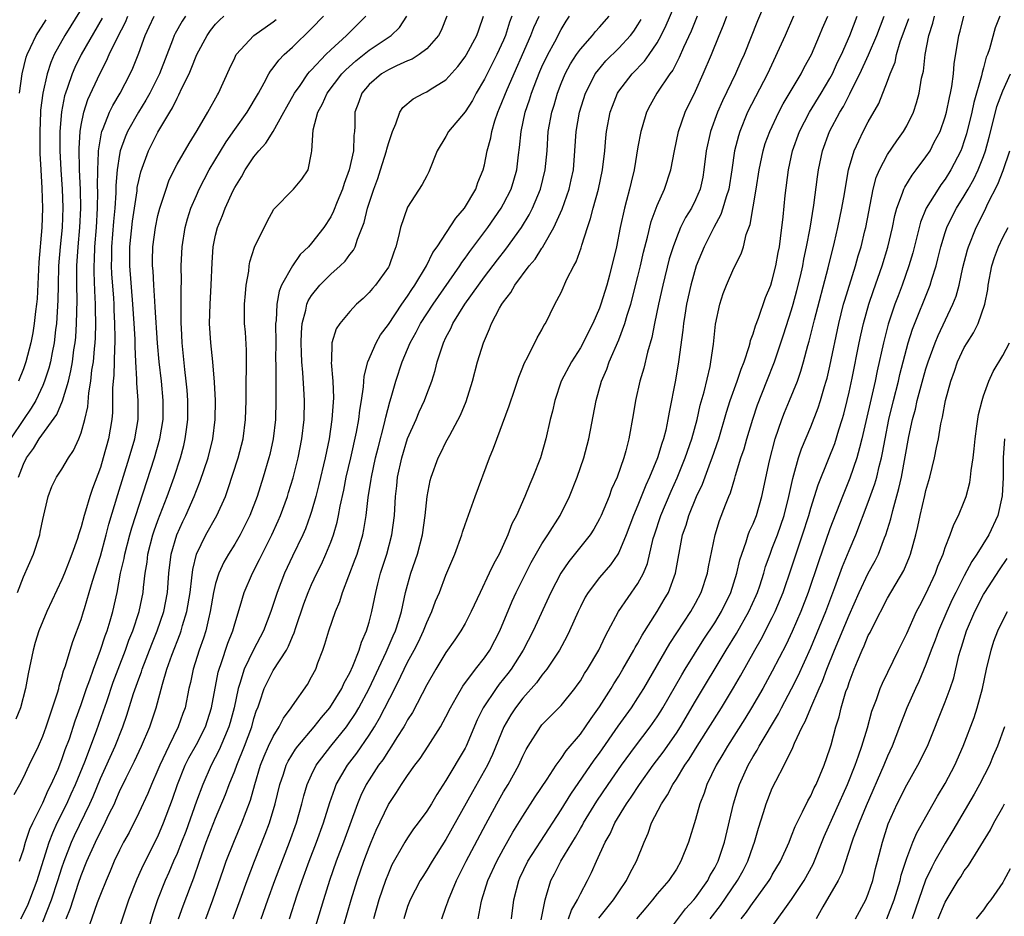
# Model space of a CAD drawing. Units: inches. Extents: x 2499000 to 2502000, y 1479000 to 1482000.
# Drawn here: x 2499327 to 2499429, y 1479149 to 1479243 of the extents above; entities that cross this region are included whole.
import ezdxf

# ---------------------------------------------------------------- set-up
doc = ezdxf.new("R2010")
doc.units = ezdxf.units.IN
doc.header["$MEASUREMENT"] = 0
doc.layers.add('LD24991479_2ft', color=232, linetype='Continuous')

msp = doc.modelspace()

# ---------------------------------------------------------------- linework, layer by layer
at = {"layer": 'LD24991479_2ft'}
for points, elevation in [([(2499354.7, 1479149), (2499355.51, 1479151.51), (2499356.02, 1479153), (2499356.75, 1479155), (2499357.52, 1479157), (2499358.24, 1479159), (2499358.89, 1479161.11), (2499359.41, 1479162.59), (2499359.58, 1479163), (2499360.75, 1479165), (2499361.72, 1479166.28), (2499363, 1479168.14), (2499363.55, 1479169), (2499364.09, 1479169.91), (2499365.68, 1479173), (2499366.29, 1479174.29), (2499367, 1479175.73), (2499367.69, 1479177), (2499368.13, 1479177.87), (2499368.67, 1479179), (2499369, 1479179.86), (2499369.54, 1479181), (2499369.92, 1479182.08), (2499370.32, 1479183), (2499371, 1479184.8), (2499371.93, 1479187), (2499372.66, 1479189), (2499372.73, 1479189.27), (2499373, 1479190.08), (2499374.03, 1479193), (2499375.55, 1479197), (2499375.97, 1479198.03), (2499377.57, 1479202.43), (2499378.18, 1479204.18), (2499378.59, 1479205.41), (2499379, 1479206.44), (2499379.15, 1479206.85), (2499379.52, 1479207.52), (2499380.5, 1479209.5), (2499381, 1479210.36), (2499381.21, 1479210.79), (2499381.36, 1479211), (2499382.36, 1479213), (2499383, 1479214.23), (2499383.61, 1479215.61), (2499384.32, 1479217), (2499384.58, 1479217.42), (2499385.1, 1479218.9), (2499385.16, 1479219.16), (2499385.74, 1479221), (2499386.07, 1479221.93), (2499386.32, 1479223), (2499386.89, 1479225), (2499387.31, 1479227), (2499387.54, 1479229), (2499387.66, 1479230.34), (2499387.74, 1479231), (2499388.12, 1479233), (2499388.35, 1479233.65), (2499388.87, 1479235), (2499389, 1479235.2), (2499390.41, 1479237), (2499391.69, 1479238.31), (2499392.18, 1479239), (2499393, 1479240.23), (2499393.42, 1479241), (2499393.93, 1479242.07), (2499395.18, 1479245)], 7672), ([(2499404.16, 1479244.16), (2499403.47, 1479242.53), (2499402.06, 1479239), (2499401.73, 1479238.27), (2499401.18, 1479237), (2499399.81, 1479234.19), (2499399.29, 1479233), (2499398.56, 1479231), (2499398.12, 1479229), (2499397.88, 1479227), (2499397.75, 1479226.25), (2499397.48, 1479225), (2499397, 1479223.88), (2499396.57, 1479223), (2499395.97, 1479222.03), (2499395.45, 1479221), (2499395, 1479219.92), (2499394.66, 1479219), (2499394.27, 1479217.73), (2499393.59, 1479215), (2499393.14, 1479213), (2499392.73, 1479211), (2499392.46, 1479209.54), (2499392.01, 1479208.01), (2499391.63, 1479206.37), (2499391.21, 1479205), (2499390.74, 1479203), (2499390.5, 1479201.5), (2499390.06, 1479199), (2499389.74, 1479197.74), (2499389.52, 1479197), (2499388.82, 1479195), (2499388.26, 1479193.74), (2499387.99, 1479193), (2499387.16, 1479191), (2499387, 1479190.67), (2499386.4, 1479189.6), (2499386.02, 1479189), (2499383.79, 1479186.21), (2499382.98, 1479185.02), (2499381.93, 1479183), (2499380.09, 1479179), (2499379.06, 1479177), (2499377.79, 1479175), (2499377.45, 1479174.55), (2499376.56, 1479173.44), (2499376.23, 1479173), (2499374.89, 1479171), (2499374.27, 1479169.73), (2499373.11, 1479167), (2499373, 1479166.77), (2499371, 1479163.41), (2499370.04, 1479161.96), (2499369.48, 1479161), (2499369, 1479160.24), (2499368.11, 1479159), (2499367.63, 1479158.37), (2499367, 1479157.46), (2499366.71, 1479157), (2499365.38, 1479154.62), (2499365, 1479153.77), (2499364.7, 1479153), (2499364.02, 1479151), (2499363.45, 1479149)], 7666), ([(2499326.03, 1479161.97), (2499326.61, 1479163), (2499327, 1479163.74), (2499327.57, 1479165), (2499328.54, 1479167), (2499329, 1479168.04), (2499329.35, 1479169), (2499329.54, 1479169.54), (2499330.53, 1479172.53), (2499330.66, 1479173), (2499330.71, 1479173.29), (2499331, 1479174.17), (2499331.17, 1479174.83), (2499331.37, 1479175.37), (2499331.84, 1479177), (2499332.12, 1479177.88), (2499333, 1479180.19), (2499333.25, 1479181), (2499333.34, 1479181.34), (2499333.85, 1479183), (2499334.17, 1479184.17), (2499335, 1479186.79), (2499335.61, 1479189), (2499335.9, 1479190.1), (2499336.81, 1479193.19), (2499338, 1479197), (2499338.58, 1479199), (2499338.93, 1479201), (2499338.94, 1479203), (2499338.79, 1479204.79), (2499338.79, 1479205.21), (2499338.68, 1479207), (2499338.62, 1479208.62), (2499338.62, 1479209.38), (2499338.53, 1479211), (2499338.4, 1479213), (2499338.07, 1479217), (2499338.06, 1479219), (2499338.34, 1479221.67), (2499338.82, 1479224.82), (2499338.85, 1479225.15), (2499339, 1479225.89), (2499339.21, 1479226.79), (2499340.02, 1479229), (2499341, 1479230.94), (2499342.23, 1479233), (2499342.53, 1479233.47), (2499343, 1479234.48), (2499343.19, 1479234.81), (2499343.5, 1479235.5), (2499344.24, 1479237), (2499344.47, 1479237.53), (2499345.06, 1479239), (2499346.11, 1479241), (2499346.48, 1479241.52), (2499347, 1479242.18), (2499347.4, 1479242.6), (2499347.85, 1479243)], 7696), ([(2499343.88, 1479243), (2499343.52, 1479242.48), (2499342.79, 1479241.21), (2499342.69, 1479241), (2499342.51, 1479240.51), (2499341.17, 1479237), (2499340.16, 1479235), (2499339.75, 1479234.25), (2499338.96, 1479233), (2499337.84, 1479231), (2499337.58, 1479230.42), (2499337.08, 1479229), (2499337, 1479228.59), (2499336.76, 1479227), (2499336.62, 1479225.38), (2499336.61, 1479224.61), (2499336.5, 1479223), (2499336.36, 1479221.64), (2499336.16, 1479219), (2499336.16, 1479217.84), (2499336.14, 1479217), (2499336.17, 1479216.17), (2499336.36, 1479213.64), (2499336.39, 1479213), (2499336.41, 1479212.41), (2499336.49, 1479211), (2499336.51, 1479209.49), (2499336.5, 1479209), (2499336.46, 1479208.46), (2499336.39, 1479205.61), (2499336.32, 1479205), (2499336.27, 1479204.27), (2499336.28, 1479203), (2499336.26, 1479201.74), (2499336.2, 1479201), (2499335.86, 1479199), (2499335.31, 1479197), (2499335, 1479196), (2499334.19, 1479193.81), (2499333.9, 1479193), (2499333.45, 1479191.45), (2499333.3, 1479191), (2499333, 1479189.84), (2499332.78, 1479189.22), (2499332.73, 1479189), (2499332.61, 1479188.61), (2499332.04, 1479187), (2499331.74, 1479186.26), (2499331.27, 1479185), (2499331, 1479184.34), (2499329.43, 1479181), (2499329, 1479180.01), (2499328.59, 1479179), (2499328.22, 1479177.78), (2499327.99, 1479177), (2499327.48, 1479174.52), (2499327.21, 1479173), (2499326.67, 1479171), (2499326.2, 1479169.8)], 7698), ([(2499326.38, 1479183), (2499327, 1479184.61), (2499328.02, 1479187), (2499328.68, 1479189), (2499328.74, 1479189.26), (2499329, 1479190.61), (2499329.56, 1479193), (2499329.96, 1479194.04), (2499330.44, 1479195), (2499331, 1479195.85), (2499331.67, 1479197), (2499332.21, 1479197.79), (2499332.76, 1479199), (2499333, 1479199.63), (2499333.37, 1479201), (2499333.68, 1479202.32), (2499333.79, 1479203.79), (2499334.01, 1479205), (2499334.13, 1479206.13), (2499334.27, 1479207), (2499334.38, 1479208.38), (2499334.45, 1479209), (2499334.48, 1479209.52), (2499334.52, 1479211), (2499334.49, 1479212.49), (2499334.5, 1479213), (2499334.42, 1479214.42), (2499334.35, 1479216.35), (2499334.35, 1479217), (2499334.38, 1479217.62), (2499334.42, 1479219), (2499334.59, 1479221), (2499334.71, 1479223), (2499334.74, 1479224.74), (2499334.72, 1479225.28), (2499334.73, 1479227), (2499334.82, 1479228.82), (2499334.82, 1479229), (2499335.13, 1479230.87), (2499335.17, 1479231), (2499335.31, 1479231.31), (2499335.96, 1479233), (2499336.29, 1479233.71), (2499337.07, 1479235), (2499338.12, 1479237), (2499338.4, 1479237.6), (2499339, 1479239.15), (2499339.67, 1479241), (2499340.1, 1479241.9), (2499340.59, 1479243)], 7700), ([(2499333, 1479243.72), (2499331.31, 1479241), (2499330.2, 1479239), (2499329.83, 1479238.17), (2499329.46, 1479237), (2499329.01, 1479234.99), (2499328.77, 1479233.23), (2499328.76, 1479233), (2499328.68, 1479231), (2499328.71, 1479228.71), (2499328.79, 1479227), (2499328.9, 1479225.1), (2499328.96, 1479223), (2499328.9, 1479221), (2499328.6, 1479217.4), (2499328.43, 1479213.57), (2499328.36, 1479213), (2499328.25, 1479212.25), (2499328.12, 1479211), (2499327.97, 1479210.03), (2499327.76, 1479209), (2499327.25, 1479207), (2499327.18, 1479206.82), (2499327, 1479206.3), (2499326.47, 1479205)], 7706), ([(2499326.48, 1479195), (2499327, 1479196.35), (2499327.31, 1479197), (2499328.02, 1479197.98), (2499328.63, 1479199), (2499330.46, 1479201.54), (2499331.04, 1479202.96), (2499331.67, 1479205), (2499331.94, 1479206.06), (2499332.09, 1479207), (2499332.25, 1479208.25), (2499332.37, 1479209), (2499332.43, 1479209.57), (2499332.52, 1479211), (2499332.57, 1479213.43), (2499332.54, 1479215), (2499332.55, 1479217), (2499332.68, 1479219), (2499332.87, 1479221), (2499332.97, 1479223), (2499332.94, 1479224.94), (2499332.83, 1479227), (2499332.79, 1479229.21), (2499332.89, 1479231), (2499333, 1479231.67), (2499333.27, 1479233), (2499333.68, 1479234.32), (2499334.93, 1479237), (2499335.65, 1479238.35), (2499335.93, 1479239), (2499336.78, 1479240.78), (2499337.61, 1479242.39), (2499337.87, 1479243)], 7702), ([(2499326.73, 1479149), (2499327, 1479149.52), (2499327.47, 1479150.53), (2499327.67, 1479151), (2499328.42, 1479153), (2499328.55, 1479153.45), (2499329.68, 1479157), (2499330.04, 1479157.96), (2499330.51, 1479159), (2499331.5, 1479161), (2499331.97, 1479162.03), (2499332.41, 1479163), (2499333.37, 1479165.37), (2499334.6, 1479168.6), (2499335.33, 1479170.67), (2499335.66, 1479171.66), (2499336.35, 1479173.65), (2499336.85, 1479175), (2499337.62, 1479177), (2499337.98, 1479178.02), (2499338.38, 1479179), (2499339.05, 1479181), (2499339.46, 1479183), (2499339.5, 1479183.5), (2499339.68, 1479185), (2499339.86, 1479186.14), (2499339.96, 1479187), (2499340.47, 1479189), (2499340.6, 1479189.4), (2499341, 1479190.5), (2499341.96, 1479193), (2499342.68, 1479195), (2499343.34, 1479197), (2499343.69, 1479198.31), (2499343.85, 1479199), (2499343.97, 1479199.97), (2499344.12, 1479201), (2499344.12, 1479203), (2499344.05, 1479204.05), (2499343.95, 1479205), (2499343.8, 1479206.2), (2499343.52, 1479209), (2499343.44, 1479210.56), (2499343.42, 1479211), (2499343.43, 1479211.43), (2499343.41, 1479213), (2499343.41, 1479214.59), (2499343.44, 1479215.44), (2499343.43, 1479217), (2499343.52, 1479219), (2499343.84, 1479221), (2499344.09, 1479221.91), (2499344.43, 1479223), (2499345, 1479224.34), (2499345.3, 1479225), (2499346.35, 1479227), (2499348.09, 1479229.91), (2499349, 1479231.22), (2499350.3, 1479233), (2499351.47, 1479235), (2499352.06, 1479236.06), (2499352.54, 1479237), (2499352.71, 1479237.29), (2499353, 1479237.62), (2499353.58, 1479238.42), (2499354.16, 1479239), (2499355, 1479239.77), (2499357, 1479241.73), (2499358.26, 1479243)], 7692), ([(2499329, 1479148.71), (2499329.92, 1479151), (2499330.58, 1479153), (2499331, 1479154.33), (2499331.23, 1479155), (2499332, 1479157), (2499332.3, 1479157.7), (2499333.9, 1479161), (2499334.25, 1479161.75), (2499335, 1479163.61), (2499336.55, 1479167), (2499337.35, 1479169), (2499337.77, 1479170.23), (2499338.46, 1479172.46), (2499339, 1479174.01), (2499339.27, 1479174.73), (2499339.35, 1479175), (2499340.37, 1479177.63), (2499340.92, 1479179), (2499341.6, 1479181), (2499341.98, 1479183), (2499342.14, 1479185), (2499342.39, 1479187), (2499342.96, 1479189), (2499343.6, 1479190.4), (2499343.89, 1479191), (2499344.78, 1479193), (2499345, 1479193.6), (2499345.41, 1479194.59), (2499346.22, 1479197), (2499346.71, 1479199), (2499346.96, 1479201), (2499346.99, 1479203), (2499346.89, 1479204.89), (2499346.73, 1479207), (2499346.52, 1479209), (2499346.38, 1479211), (2499346.43, 1479213), (2499346.55, 1479215), (2499346.65, 1479217.35), (2499346.76, 1479219), (2499347, 1479220.2), (2499347.2, 1479221), (2499347.74, 1479222.26), (2499348.01, 1479223), (2499348.84, 1479224.84), (2499349, 1479225.16), (2499349.71, 1479226.29), (2499350.09, 1479227), (2499351, 1479228.35), (2499351.52, 1479229), (2499352.23, 1479229.77), (2499353, 1479231), (2499354.13, 1479233), (2499354.43, 1479233.57), (2499355.22, 1479235), (2499355.8, 1479235.8), (2499356.62, 1479237), (2499356.79, 1479237.21), (2499357, 1479237.42), (2499358.49, 1479239), (2499359, 1479239.5), (2499360.64, 1479241), (2499362.64, 1479243)], 7690), ([(2499331.44, 1479149), (2499331.88, 1479150.11), (2499332.73, 1479152.73), (2499333, 1479153.53), (2499333.59, 1479155), (2499334.48, 1479157), (2499335, 1479158.06), (2499335.34, 1479158.66), (2499335.93, 1479159.93), (2499336.46, 1479161), (2499336.63, 1479161.37), (2499337, 1479162.26), (2499337.69, 1479163.69), (2499338.57, 1479165.43), (2499339.3, 1479167), (2499340.15, 1479169), (2499340.8, 1479171), (2499341.46, 1479173.46), (2499341.94, 1479175), (2499342.46, 1479176.46), (2499343.32, 1479178.68), (2499343.42, 1479179), (2499343.57, 1479179.57), (2499344, 1479181), (2499344.34, 1479183), (2499344.53, 1479184.53), (2499344.62, 1479185.38), (2499345.01, 1479186.99), (2499346, 1479189), (2499347.13, 1479191), (2499348.02, 1479193), (2499348.29, 1479193.71), (2499349.35, 1479197), (2499349.86, 1479199), (2499350.13, 1479201), (2499350.19, 1479203), (2499350.2, 1479204.2), (2499350.19, 1479205), (2499350.22, 1479206.22), (2499350.21, 1479208.21), (2499350.11, 1479210.11), (2499350.03, 1479211), (2499350.01, 1479213), (2499350.12, 1479214.12), (2499350.18, 1479215), (2499350.45, 1479216.45), (2499350.5, 1479217), (2499350.57, 1479217.43), (2499351.05, 1479218.95), (2499352.36, 1479221.64), (2499353.08, 1479222.92), (2499355.12, 1479225), (2499355.98, 1479226.02), (2499356.64, 1479227), (2499357, 1479228.78), (2499357.03, 1479229), (2499357.17, 1479231.17), (2499357.66, 1479233), (2499358.14, 1479233.86), (2499358.63, 1479235), (2499360.17, 1479237), (2499360.57, 1479237.43), (2499361.63, 1479238.37), (2499363, 1479239.46), (2499365.3, 1479241), (2499366.16, 1479241.84), (2499366.91, 1479243)], 7688), ([(2499371.09, 1479243), (2499370.49, 1479241.51), (2499370.21, 1479241), (2499369, 1479239.61), (2499368.21, 1479239), (2499367.47, 1479238.53), (2499367, 1479238.35), (2499365.85, 1479237.85), (2499365, 1479237.43), (2499364.3, 1479237), (2499363, 1479235.89), (2499362.23, 1479235), (2499361.92, 1479234.08), (2499361.52, 1479233), (2499361.51, 1479231.51), (2499361.48, 1479231), (2499361.41, 1479230.59), (2499361.37, 1479229), (2499360.93, 1479227), (2499360.41, 1479225.59), (2499360.22, 1479225), (2499359.66, 1479223.66), (2499359.3, 1479222.7), (2499359, 1479222.12), (2499358.27, 1479221), (2499357, 1479219.36), (2499356.69, 1479219), (2499355.82, 1479218.18), (2499355, 1479217), (2499353.88, 1479215), (2499353.62, 1479214.38), (2499353.37, 1479213), (2499353.3, 1479211.3), (2499353.26, 1479211), (2499353.27, 1479209), (2499353.26, 1479207.26), (2499353.28, 1479206.72), (2499353.27, 1479205), (2499353.29, 1479203), (2499353.24, 1479201), (2499353.01, 1479199), (2499352.64, 1479197.36), (2499352.55, 1479197), (2499351.97, 1479195), (2499351.33, 1479193), (2499350.57, 1479191), (2499349.58, 1479189), (2499349, 1479188.03), (2499348.35, 1479187), (2499347.86, 1479186.14), (2499347.33, 1479185), (2499347, 1479183.92), (2499346.79, 1479183), (2499346.45, 1479181), (2499346.25, 1479180.25), (2499345.98, 1479179), (2499345.75, 1479178.25), (2499345.3, 1479177), (2499344.66, 1479175), (2499344.39, 1479173.61), (2499344.23, 1479173), (2499343.82, 1479171), (2499343.6, 1479170.4), (2499343.12, 1479169), (2499342.12, 1479167), (2499341.19, 1479165), (2499341, 1479164.53), (2499340.33, 1479163), (2499339.94, 1479162.06), (2499339, 1479160.06), (2499337.99, 1479158.01), (2499337.42, 1479157), (2499337, 1479156.17), (2499336.45, 1479155), (2499336.02, 1479153.98), (2499335.59, 1479153), (2499335, 1479151.56), (2499334.68, 1479150.68), (2499333.6, 1479147.6)], 7686), ([(2499336.23, 1479145.77), (2499337.96, 1479151), (2499338.82, 1479153.18), (2499339, 1479153.55), (2499339.45, 1479154.55), (2499341, 1479157.59), (2499341.59, 1479159), (2499342.52, 1479161.48), (2499343.05, 1479163), (2499343.85, 1479165), (2499344.23, 1479165.77), (2499345, 1479167.17), (2499345.94, 1479169), (2499346.58, 1479171), (2499347.29, 1479174.71), (2499347.37, 1479175), (2499347.6, 1479175.6), (2499348.29, 1479177.71), (2499348.81, 1479179), (2499349, 1479179.73), (2499349.57, 1479181.57), (2499349.99, 1479183), (2499350.84, 1479185), (2499351.58, 1479186.42), (2499351.86, 1479187), (2499352.88, 1479189), (2499353.54, 1479190.46), (2499353.76, 1479191), (2499354.49, 1479193), (2499354.61, 1479193.39), (2499355.08, 1479194.92), (2499355.59, 1479197), (2499355.98, 1479199), (2499356.22, 1479201), (2499356.27, 1479203), (2499356.19, 1479204.19), (2499356.1, 1479205.9), (2499356, 1479207), (2499355.95, 1479207.95), (2499355.92, 1479209), (2499355.94, 1479210.06), (2499356.01, 1479211), (2499356.4, 1479212.4), (2499356.5, 1479213), (2499356.64, 1479213.36), (2499357, 1479213.92), (2499357.87, 1479215), (2499359, 1479216.13), (2499359.97, 1479217), (2499360.49, 1479217.51), (2499361, 1479218.19), (2499361.37, 1479218.63), (2499361.56, 1479219), (2499361.8, 1479219.8), (2499362.29, 1479221), (2499362.48, 1479221.52), (2499362.82, 1479223), (2499363.49, 1479225), (2499363.9, 1479226.1), (2499364.2, 1479227), (2499364.82, 1479229), (2499364.84, 1479229.16), (2499365, 1479229.74), (2499365.42, 1479231), (2499365.79, 1479231.79), (2499366.2, 1479233), (2499366.51, 1479233.48), (2499367.59, 1479234.41), (2499368.7, 1479235), (2499369, 1479235.13), (2499369.37, 1479235.37), (2499371, 1479236.36), (2499372.24, 1479237.76), (2499373, 1479238.76), (2499373.15, 1479239), (2499374.22, 1479241), (2499374.41, 1479241.59), (2499374.92, 1479243)], 7684), ([(2499377.88, 1479243), (2499377.63, 1479242.37), (2499377.2, 1479241), (2499377, 1479240.52), (2499376.31, 1479239), (2499375, 1479236.45), (2499374.14, 1479235), (2499373.76, 1479234.24), (2499373, 1479233.03), (2499371.28, 1479231), (2499371, 1479230.49), (2499370.1, 1479229), (2499369.22, 1479226.78), (2499369, 1479226.39), (2499368.53, 1479225.47), (2499367, 1479223.11), (2499366.27, 1479221), (2499366.07, 1479220.07), (2499365.79, 1479219), (2499365.57, 1479218.43), (2499365.08, 1479217), (2499365, 1479216.87), (2499363.65, 1479215), (2499363.34, 1479214.66), (2499363, 1479214.22), (2499362.38, 1479213.62), (2499361.69, 1479213), (2499361, 1479212.27), (2499359.93, 1479211), (2499359.56, 1479210.44), (2499359.12, 1479209), (2499359.07, 1479207.07), (2499359.05, 1479206.95), (2499359.21, 1479205), (2499359.27, 1479203.27), (2499359.12, 1479201), (2499358.82, 1479199), (2499358.41, 1479197), (2499357.77, 1479194.23), (2499357.46, 1479193), (2499357, 1479191.42), (2499356.87, 1479191), (2499356.36, 1479189.64), (2499356.08, 1479189), (2499355, 1479186.77), (2499354.17, 1479185), (2499353.41, 1479183), (2499352.75, 1479181), (2499351.98, 1479179), (2499351.65, 1479178.35), (2499350.96, 1479177.04), (2499349.98, 1479175), (2499349.53, 1479173.53), (2499349.34, 1479173), (2499348.93, 1479171), (2499348.54, 1479169.46), (2499348.4, 1479169), (2499347.94, 1479167.94), (2499347.39, 1479166.61), (2499346.56, 1479165), (2499345.66, 1479163), (2499345, 1479161.28), (2499343.89, 1479158.11), (2499343.47, 1479157), (2499343, 1479155.81), (2499342.63, 1479155), (2499342.15, 1479153.85), (2499341.75, 1479153), (2499340.95, 1479151), (2499340.47, 1479149.53), (2499339.57, 1479146.43)], 7682), ([(2499343.14, 1479149), (2499343.63, 1479150.37), (2499344.39, 1479152.39), (2499344.73, 1479153.27), (2499345.32, 1479155), (2499346.04, 1479157), (2499347, 1479159.51), (2499348.04, 1479161.96), (2499348.42, 1479163), (2499349, 1479164.44), (2499349.2, 1479165), (2499350.01, 1479167), (2499350.77, 1479169), (2499351, 1479169.87), (2499351.27, 1479170.73), (2499351.39, 1479171), (2499351.62, 1479171.62), (2499352.07, 1479173), (2499352.37, 1479173.63), (2499353, 1479174.86), (2499354.39, 1479177), (2499354.61, 1479177.39), (2499355, 1479178.4), (2499355.19, 1479178.81), (2499355.35, 1479179.35), (2499356.19, 1479181.81), (2499356.64, 1479183), (2499357, 1479183.82), (2499357.55, 1479185), (2499358.04, 1479185.96), (2499358.5, 1479187), (2499359, 1479188.25), (2499359.28, 1479189), (2499359.67, 1479190.33), (2499359.8, 1479191), (2499359.97, 1479191.97), (2499360.35, 1479193.65), (2499360.62, 1479195), (2499361.09, 1479197), (2499361.68, 1479199.68), (2499361.92, 1479201), (2499362.03, 1479201.97), (2499362.21, 1479203), (2499362.41, 1479204.41), (2499362.47, 1479205.53), (2499362.85, 1479207), (2499363.72, 1479209), (2499364.19, 1479209.81), (2499365, 1479210.9), (2499366.4, 1479213), (2499367, 1479213.84), (2499367.45, 1479214.55), (2499367.77, 1479215), (2499368.99, 1479217), (2499369.62, 1479218.38), (2499370.07, 1479219), (2499372.02, 1479221.98), (2499372.93, 1479223), (2499374.1, 1479225), (2499374.31, 1479225.69), (2499374.87, 1479227), (2499375, 1479227.52), (2499375.3, 1479229), (2499375.67, 1479230.33), (2499375.77, 1479231), (2499376.09, 1479232.09), (2499376.41, 1479233), (2499376.59, 1479233.41), (2499377.37, 1479235.37), (2499379.86, 1479241), (2499380.17, 1479241.83), (2499380.7, 1479243)], 7680), ([(2499345.99, 1479149), (2499346.72, 1479151), (2499347.82, 1479154.19), (2499348.12, 1479155), (2499348.9, 1479157), (2499349.74, 1479159), (2499350.18, 1479160.18), (2499350.64, 1479161.36), (2499351.09, 1479163), (2499351.69, 1479165), (2499352.06, 1479165.94), (2499352.53, 1479167), (2499353, 1479168), (2499353.63, 1479169), (2499354.08, 1479169.92), (2499354.89, 1479171), (2499355, 1479171.19), (2499356.57, 1479173.43), (2499357, 1479174.2), (2499357.43, 1479175), (2499357.67, 1479175.67), (2499358.19, 1479177), (2499358.4, 1479177.6), (2499358.79, 1479179), (2499359.49, 1479181), (2499359.95, 1479182.05), (2499360.23, 1479183), (2499361.55, 1479186.45), (2499361.74, 1479187), (2499362.05, 1479188.05), (2499362.34, 1479189), (2499362.46, 1479189.54), (2499362.68, 1479191), (2499362.89, 1479192.89), (2499363.2, 1479194.8), (2499363.23, 1479195), (2499363.67, 1479197), (2499363.93, 1479198.07), (2499364.61, 1479200.61), (2499364.74, 1479201.26), (2499365.15, 1479202.85), (2499365.3, 1479203.3), (2499365.77, 1479205), (2499366.43, 1479207), (2499367.28, 1479209), (2499367.91, 1479210.09), (2499368.35, 1479211), (2499369.66, 1479213), (2499372.45, 1479217), (2499372.65, 1479217.35), (2499373, 1479217.8), (2499373.49, 1479218.51), (2499375.36, 1479221), (2499376.74, 1479223), (2499377, 1479223.46), (2499377.78, 1479225), (2499378.07, 1479225.93), (2499378.38, 1479227), (2499378.57, 1479228.56), (2499378.67, 1479229.33), (2499378.83, 1479231), (2499379.26, 1479233), (2499379.7, 1479234.3), (2499379.91, 1479235), (2499380.46, 1479236.46), (2499380.77, 1479237.23), (2499381, 1479237.74), (2499381.6, 1479239), (2499382.34, 1479240.34), (2499383, 1479241.62), (2499383.51, 1479242.49), (2499383.86, 1479243)], 7678), ([(2499348.84, 1479149), (2499349.55, 1479151), (2499350.28, 1479153), (2499351.06, 1479155), (2499352.18, 1479157.82), (2499352.63, 1479159), (2499353.22, 1479161), (2499353.7, 1479163), (2499354.07, 1479164.07), (2499354.37, 1479165), (2499354.57, 1479165.43), (2499355.32, 1479166.68), (2499355.56, 1479167), (2499357.26, 1479169), (2499358.02, 1479169.98), (2499358.92, 1479171), (2499360.16, 1479173), (2499360.41, 1479173.59), (2499361, 1479174.63), (2499361.31, 1479175.31), (2499361.95, 1479177), (2499362.19, 1479177.81), (2499362.73, 1479179), (2499363, 1479179.91), (2499363.28, 1479181), (2499363.68, 1479183), (2499363.9, 1479183.9), (2499364.19, 1479185), (2499364.85, 1479187), (2499365.38, 1479189), (2499365.63, 1479191), (2499365.75, 1479193), (2499365.89, 1479194.11), (2499365.97, 1479195), (2499366.39, 1479197), (2499367, 1479199.02), (2499367.89, 1479201), (2499368.21, 1479201.79), (2499368.77, 1479203), (2499369, 1479203.64), (2499369.53, 1479205), (2499369.88, 1479206.12), (2499370.1, 1479207), (2499370.59, 1479208.59), (2499370.73, 1479209), (2499371, 1479209.54), (2499371.52, 1479210.48), (2499371.73, 1479211), (2499372.98, 1479213), (2499374.38, 1479215), (2499375, 1479215.85), (2499376.37, 1479217.63), (2499377.25, 1479218.75), (2499378.88, 1479221), (2499379.68, 1479222.32), (2499380.02, 1479223), (2499380.85, 1479225), (2499381.35, 1479227), (2499381.53, 1479229), (2499381.66, 1479231), (2499382.02, 1479233), (2499382.26, 1479233.74), (2499382.62, 1479235), (2499383, 1479236), (2499383.42, 1479237), (2499383.97, 1479238.03), (2499384.59, 1479239), (2499385, 1479239.58), (2499386.25, 1479241), (2499386.58, 1479241.42), (2499387, 1479241.87), (2499388.01, 1479243)], 7676), ([(2499397.18, 1479243), (2499396.54, 1479241.46), (2499395.76, 1479239.76), (2499395.31, 1479238.69), (2499395, 1479238.14), (2499394.62, 1479237.38), (2499394.33, 1479237), (2499392.98, 1479235), (2499392.26, 1479233.74), (2499391.88, 1479233), (2499391.44, 1479231.44), (2499391.29, 1479231), (2499391, 1479229.39), (2499390.6, 1479227), (2499390.28, 1479225.72), (2499390.12, 1479225), (2499389.82, 1479223.82), (2499389.59, 1479223), (2499389.16, 1479221), (2499388.76, 1479219), (2499388.03, 1479216.03), (2499387.75, 1479215), (2499387.15, 1479213), (2499387, 1479212.59), (2499386.3, 1479211), (2499385.86, 1479210.14), (2499385.3, 1479209), (2499385, 1479208.46), (2499384.07, 1479207), (2499383.01, 1479205), (2499382.34, 1479203), (2499382.11, 1479201.89), (2499381.86, 1479201), (2499381.4, 1479199), (2499380.84, 1479197), (2499380.06, 1479195), (2499379.73, 1479194.27), (2499379.22, 1479193), (2499378.34, 1479191), (2499377.87, 1479190.13), (2499377.46, 1479189), (2499376.53, 1479187), (2499375.98, 1479186.02), (2499375.52, 1479185), (2499374.56, 1479183), (2499373.64, 1479181), (2499373, 1479179.78), (2499372.55, 1479179), (2499371.93, 1479178.07), (2499371, 1479176.74), (2499369.95, 1479175), (2499369, 1479173.37), (2499367.5, 1479170.5), (2499367, 1479169.73), (2499366.75, 1479169.25), (2499366.6, 1479169), (2499365.88, 1479167.88), (2499365.34, 1479167), (2499365, 1479166.52), (2499364.42, 1479165.58), (2499363.99, 1479165), (2499363, 1479163.49), (2499362.69, 1479163), (2499362.14, 1479161.86), (2499361.78, 1479161), (2499360.33, 1479157), (2499359.58, 1479155), (2499358.88, 1479153), (2499358.25, 1479151), (2499357.04, 1479147)], 7670), ([(2499360.37, 1479148.37), (2499361.14, 1479151), (2499361.76, 1479153), (2499362.44, 1479155), (2499363, 1479156.49), (2499363.21, 1479157), (2499363.74, 1479158.26), (2499365, 1479160.92), (2499365.84, 1479162.16), (2499366.36, 1479163), (2499367, 1479163.95), (2499367.75, 1479165), (2499368.3, 1479165.7), (2499369.16, 1479167), (2499370.43, 1479169), (2499371, 1479170.05), (2499371.46, 1479171), (2499372.11, 1479172.11), (2499372.75, 1479173.25), (2499374.08, 1479175), (2499375, 1479176.19), (2499375.56, 1479177), (2499376.62, 1479179), (2499377.9, 1479182.1), (2499378.32, 1479183), (2499379.89, 1479186.11), (2499381, 1479188.06), (2499381.62, 1479189), (2499382.89, 1479191), (2499383.87, 1479193), (2499384.67, 1479195), (2499385.36, 1479197), (2499385.89, 1479199), (2499386.64, 1479203), (2499387.21, 1479205), (2499387.75, 1479206.25), (2499388.01, 1479207), (2499389, 1479209.32), (2499389.63, 1479211), (2499389.88, 1479211.88), (2499390.25, 1479213), (2499391, 1479215.89), (2499391.27, 1479217), (2499391.58, 1479218.42), (2499391.99, 1479219.99), (2499392.37, 1479221.63), (2499393, 1479223.28), (2499393.78, 1479225), (2499394.43, 1479227), (2499394.8, 1479229), (2499395.23, 1479231), (2499395.93, 1479233), (2499397, 1479235.21), (2499397.81, 1479237), (2499398.67, 1479239), (2499399.46, 1479241), (2499399.92, 1479242.08), (2499400.27, 1479243)], 7668), ([(2499407.21, 1479243), (2499406.35, 1479241), (2499404.49, 1479237), (2499402.43, 1479233), (2499401.6, 1479231), (2499401.46, 1479230.54), (2499401.07, 1479229), (2499400.79, 1479227), (2499400.47, 1479225), (2499400.2, 1479224.2), (2499399.86, 1479223), (2499399.64, 1479222.36), (2499398.89, 1479221), (2499397.89, 1479219), (2499397.07, 1479217), (2499396.5, 1479215), (2499396.07, 1479213), (2499395.88, 1479211.88), (2499395.75, 1479211), (2499395.68, 1479210.32), (2499395.24, 1479207), (2499394.91, 1479205.09), (2499394.24, 1479201.76), (2499394.13, 1479201), (2499393.9, 1479199.9), (2499393.67, 1479199), (2499393.49, 1479198.51), (2499393.03, 1479197), (2499392.21, 1479195), (2499391.83, 1479194.17), (2499391, 1479192.07), (2499390.54, 1479191), (2499389.78, 1479189), (2499389, 1479187.15), (2499388.91, 1479187), (2499388.14, 1479185.86), (2499387, 1479184.55), (2499385.81, 1479183), (2499385.5, 1479182.5), (2499385, 1479181.51), (2499384.76, 1479181), (2499383.88, 1479179), (2499383.59, 1479178.41), (2499382.83, 1479177), (2499381.52, 1479175), (2499381, 1479174.37), (2499380.42, 1479173.58), (2499379, 1479171.98), (2499378.25, 1479171), (2499377.76, 1479170.24), (2499377.04, 1479169), (2499375.86, 1479166.14), (2499375.33, 1479165), (2499373.76, 1479162.24), (2499371, 1479157.27), (2499369.55, 1479155), (2499369, 1479154.07), (2499368.58, 1479153.42), (2499368.33, 1479153), (2499367.27, 1479151), (2499367, 1479150.28), (2499366.6, 1479149)], 7664), ([(2499370.56, 1479149), (2499371, 1479150.22), (2499371.2, 1479150.8), (2499371.25, 1479151), (2499372.1, 1479153), (2499373.11, 1479155), (2499375.14, 1479158.86), (2499376.3, 1479161), (2499377, 1479162.23), (2499377.47, 1479163), (2499378.58, 1479165), (2499379, 1479165.95), (2499379.35, 1479166.65), (2499379.56, 1479167), (2499380.84, 1479169), (2499381, 1479169.2), (2499383, 1479171.22), (2499384.43, 1479173), (2499384.67, 1479173.33), (2499385, 1479173.81), (2499385.45, 1479174.55), (2499385.74, 1479175), (2499386.91, 1479177), (2499387.58, 1479178.42), (2499387.9, 1479179), (2499388.97, 1479181), (2499391, 1479183.92), (2499391.57, 1479185), (2499391.99, 1479186.01), (2499392.6, 1479188.6), (2499392.71, 1479189), (2499393.39, 1479191), (2499394.46, 1479193.54), (2499395.07, 1479194.93), (2499395.92, 1479197), (2499396.61, 1479199), (2499397.16, 1479201), (2499397.49, 1479202.51), (2499397.89, 1479203.89), (2499398.53, 1479206.53), (2499398.61, 1479207), (2499398.86, 1479208.86), (2499399.08, 1479210.92), (2499399.52, 1479213), (2499399.88, 1479214.12), (2499400.21, 1479215), (2499401, 1479216.77), (2499401.74, 1479218.26), (2499401.98, 1479219), (2499402.28, 1479220.28), (2499402.68, 1479221.32), (2499403.33, 1479225), (2499403.64, 1479227), (2499404.04, 1479229), (2499404.27, 1479229.73), (2499404.73, 1479231), (2499405.69, 1479233), (2499406.14, 1479233.86), (2499408, 1479237), (2499408.33, 1479237.67), (2499409.07, 1479239), (2499409.93, 1479241), (2499410.24, 1479241.76), (2499410.77, 1479243)], 7662), ([(2499374.36, 1479149), (2499374.67, 1479150.67), (2499374.75, 1479151), (2499375.38, 1479153), (2499376.31, 1479155), (2499377, 1479156.3), (2499377.97, 1479158.03), (2499379, 1479159.71), (2499380.3, 1479161.7), (2499381.54, 1479163.54), (2499382.48, 1479165), (2499383, 1479165.72), (2499383.51, 1479166.49), (2499385, 1479168.25), (2499385.54, 1479169), (2499386.12, 1479169.88), (2499387, 1479171.09), (2499388.21, 1479173), (2499388.5, 1479173.5), (2499389, 1479174.28), (2499389.43, 1479175), (2499390.59, 1479177), (2499390.72, 1479177.28), (2499391, 1479177.73), (2499391.44, 1479178.56), (2499393, 1479181.02), (2499393.74, 1479182.26), (2499394.17, 1479183), (2499394.93, 1479185), (2499395.65, 1479189), (2499396.01, 1479189.99), (2499396.29, 1479191), (2499397.11, 1479193), (2499397.72, 1479194.28), (2499398.55, 1479196.55), (2499398.73, 1479197), (2499399.41, 1479199), (2499400.22, 1479201.78), (2499400.6, 1479203), (2499401.33, 1479205), (2499401.75, 1479206.25), (2499402.07, 1479207), (2499402.6, 1479208.6), (2499402.7, 1479209), (2499402.74, 1479209.25), (2499403, 1479209.92), (2499403.24, 1479210.76), (2499403.55, 1479211.55), (2499404.29, 1479213.71), (2499404.83, 1479215), (2499405, 1479215.51), (2499405.37, 1479217), (2499405.61, 1479218.39), (2499405.73, 1479219), (2499405.86, 1479219.86), (2499406.12, 1479222.12), (2499406.34, 1479224.34), (2499406.67, 1479227), (2499407.1, 1479229), (2499407.84, 1479231), (2499408.87, 1479233), (2499410.09, 1479235), (2499411, 1479236.52), (2499411.26, 1479237), (2499411.8, 1479238.2), (2499412.19, 1479239), (2499413.08, 1479241), (2499413.85, 1479243)], 7660), ([(2499377.84, 1479149), (2499378.08, 1479151), (2499378.58, 1479153), (2499378.71, 1479153.28), (2499379.54, 1479155), (2499380.89, 1479157.11), (2499383, 1479160.36), (2499384, 1479162), (2499386.45, 1479165.55), (2499387, 1479166.28), (2499388.94, 1479169.06), (2499390.33, 1479171), (2499391, 1479172.02), (2499391.61, 1479173), (2499394.33, 1479177.67), (2499396.5, 1479181), (2499397, 1479181.89), (2499397.58, 1479183), (2499398.24, 1479185), (2499398.35, 1479185.65), (2499399.06, 1479189), (2499399.5, 1479190.5), (2499400.11, 1479192.11), (2499400.46, 1479193), (2499400.63, 1479193.37), (2499401.09, 1479194.91), (2499401.16, 1479195.16), (2499401.73, 1479197), (2499402.05, 1479197.95), (2499402.34, 1479199), (2499402.96, 1479201.04), (2499403.46, 1479202.54), (2499404.44, 1479205), (2499405.21, 1479207), (2499406.16, 1479209.84), (2499407, 1479212.43), (2499407.17, 1479213), (2499407.56, 1479214.44), (2499407.92, 1479215.92), (2499408.17, 1479217), (2499408.29, 1479217.71), (2499408.56, 1479219), (2499408.93, 1479220.93), (2499409.34, 1479223.34), (2499409.71, 1479226.29), (2499409.82, 1479227), (2499410.24, 1479229), (2499410.97, 1479231), (2499412.02, 1479233), (2499412.4, 1479233.6), (2499413, 1479234.78), (2499413.08, 1479234.92), (2499413.22, 1479235.22), (2499414.12, 1479237), (2499415.03, 1479238.97), (2499415.89, 1479241), (2499416.64, 1479243)], 7658), ([(2499383.78, 1479149), (2499384.07, 1479149.93), (2499384.71, 1479151), (2499385, 1479151.63), (2499385.75, 1479153), (2499386.18, 1479153.82), (2499386.69, 1479155), (2499387.6, 1479157), (2499388.12, 1479157.88), (2499388.61, 1479159), (2499389.82, 1479161), (2499390.31, 1479161.69), (2499391.16, 1479163), (2499392.59, 1479165), (2499393.63, 1479166.37), (2499395, 1479168.34), (2499395.42, 1479169), (2499397, 1479171.68), (2499400.2, 1479177), (2499401.27, 1479178.73), (2499402.56, 1479181), (2499403.32, 1479182.68), (2499403.45, 1479183), (2499403.69, 1479183.69), (2499404.11, 1479185), (2499404.3, 1479185.7), (2499404.76, 1479187), (2499405, 1479187.6), (2499405.53, 1479189), (2499406.22, 1479191), (2499406.72, 1479193), (2499407.13, 1479194.87), (2499407.25, 1479195.25), (2499407.74, 1479197), (2499408.04, 1479197.96), (2499409, 1479200.25), (2499409.78, 1479202.22), (2499410.03, 1479203), (2499410.44, 1479204.44), (2499410.62, 1479205), (2499410.7, 1479205.3), (2499411, 1479206.57), (2499411.93, 1479211), (2499412.43, 1479213), (2499412.55, 1479213.45), (2499413.65, 1479217), (2499413.95, 1479218.05), (2499414.24, 1479219), (2499414.64, 1479220.64), (2499414.73, 1479221), (2499415.51, 1479225), (2499415.81, 1479226.19), (2499416.15, 1479227), (2499417, 1479228.61), (2499417.97, 1479230.03), (2499418.67, 1479231), (2499419, 1479231.6), (2499419.69, 1479233), (2499420.02, 1479233.98), (2499420.3, 1479235), (2499420.55, 1479236.55), (2499420.73, 1479237.27), (2499420.92, 1479239), (2499421.31, 1479241), (2499421.73, 1479242.27), (2499421.9, 1479243)], 7654), ([(2499386.93, 1479149.07), (2499388.47, 1479151), (2499389, 1479151.81), (2499389.82, 1479153), (2499390.19, 1479153.81), (2499390.86, 1479155), (2499391.64, 1479157), (2499392.06, 1479157.94), (2499392.43, 1479159), (2499393.45, 1479161), (2499394.09, 1479161.91), (2499394.64, 1479163), (2499395, 1479163.54), (2499395.89, 1479165), (2499396.35, 1479165.65), (2499397.16, 1479167), (2499399.69, 1479171), (2499400.94, 1479173.06), (2499401.68, 1479174.32), (2499403.18, 1479177), (2499403.85, 1479178.15), (2499405, 1479180.38), (2499405.3, 1479181), (2499406.12, 1479183), (2499407, 1479185.56), (2499408.16, 1479189), (2499408.79, 1479191), (2499409, 1479191.76), (2499409.78, 1479194.22), (2499410.86, 1479196.86), (2499411.5, 1479198.5), (2499411.93, 1479199.93), (2499412.27, 1479201), (2499412.44, 1479201.56), (2499412.8, 1479203), (2499413, 1479203.85), (2499413.31, 1479205.31), (2499414.05, 1479209), (2499414.22, 1479209.78), (2499414.51, 1479211), (2499415.07, 1479213), (2499415.55, 1479214.45), (2499416.43, 1479217), (2499417.04, 1479218.96), (2499417.51, 1479221), (2499417.75, 1479222.25), (2499417.96, 1479223), (2499418.57, 1479224.57), (2499418.7, 1479225), (2499418.79, 1479225.21), (2499419.55, 1479226.45), (2499419.98, 1479227), (2499421, 1479228.35), (2499421.43, 1479229), (2499421.87, 1479229.87), (2499422.47, 1479231), (2499423, 1479232.51), (2499423.14, 1479233), (2499423.45, 1479234.55), (2499423.56, 1479235), (2499423.69, 1479235.69), (2499423.86, 1479237), (2499423.95, 1479238.05), (2499424.44, 1479241), (2499424.57, 1479241.43), (2499424.94, 1479243)], 7652), ([(2499428.69, 1479243), (2499428.22, 1479241.78), (2499427.61, 1479239.61), (2499427.4, 1479239), (2499427.28, 1479238.72), (2499427, 1479237.62), (2499426.86, 1479237.14), (2499426.8, 1479236.8), (2499425.99, 1479234.01), (2499425.77, 1479233), (2499425.23, 1479230.77), (2499425, 1479230.03), (2499424.74, 1479229.26), (2499424.63, 1479229), (2499423.6, 1479227), (2499423, 1479226.04), (2499422.56, 1479225.44), (2499422.26, 1479225), (2499421.04, 1479223), (2499420.43, 1479221.57), (2499419.63, 1479218.37), (2499419.23, 1479217), (2499418.51, 1479215), (2499418.1, 1479213.9), (2499417.77, 1479213), (2499417.08, 1479210.92), (2499416.58, 1479209), (2499415.93, 1479206.07), (2499415.71, 1479205), (2499414.33, 1479199), (2499414.07, 1479198.07), (2499413.81, 1479197), (2499413.09, 1479194.91), (2499412.3, 1479193), (2499411, 1479189.62), (2499409.8, 1479186.2), (2499408.73, 1479183), (2499407.97, 1479181), (2499407.08, 1479178.92), (2499406.43, 1479177.57), (2499405, 1479174.81), (2499404, 1479173), (2499402.84, 1479171), (2499402.15, 1479169.85), (2499400.34, 1479167), (2499399.85, 1479166.15), (2499399.14, 1479165), (2499398.17, 1479163), (2499397.89, 1479162.11), (2499397.45, 1479161), (2499397, 1479159.36), (2499396.25, 1479157), (2499395.48, 1479155), (2499395, 1479154.2), (2499394.21, 1479153), (2499393, 1479151.62), (2499392.53, 1479151), (2499391.84, 1479150.16), (2499390.86, 1479149)], 7650), ([(2499335.19, 1479242.81), (2499332.99, 1479239), (2499332.33, 1479237.67), (2499332.05, 1479237), (2499331.58, 1479235.58), (2499331.36, 1479235), (2499331.28, 1479234.72), (2499330.96, 1479233.04), (2499330.78, 1479231), (2499330.78, 1479229), (2499330.88, 1479227), (2499331.02, 1479225), (2499331.09, 1479223.09), (2499331.02, 1479221), (2499330.81, 1479219), (2499330.64, 1479217), (2499330.59, 1479215), (2499330.57, 1479213.43), (2499330.43, 1479211), (2499330.34, 1479210.34), (2499330.19, 1479209), (2499329.98, 1479207.98), (2499329.8, 1479207), (2499329.64, 1479206.36), (2499329.19, 1479205), (2499329, 1479204.55), (2499328.27, 1479203), (2499327.81, 1479202.19), (2499327, 1479201.02), (2499325.64, 1479199)], 7704), ([(2499326.58, 1479155), (2499327, 1479156.21), (2499327.22, 1479157), (2499327.66, 1479158.34), (2499327.96, 1479159), (2499329, 1479161.1), (2499329.58, 1479162.42), (2499329.88, 1479163), (2499330.59, 1479164.59), (2499331, 1479165.6), (2499331.35, 1479166.65), (2499331.77, 1479167.77), (2499332.37, 1479169.63), (2499333, 1479171.33), (2499333.57, 1479173), (2499333.91, 1479173.91), (2499334.28, 1479175), (2499335.03, 1479177), (2499335.51, 1479178.49), (2499335.71, 1479179), (2499336.03, 1479180.03), (2499336.3, 1479181), (2499336.74, 1479183), (2499337.11, 1479185), (2499337.47, 1479186.53), (2499337.54, 1479187), (2499338.06, 1479189), (2499338.27, 1479189.73), (2499340.65, 1479197), (2499341.21, 1479199), (2499341.54, 1479201), (2499341.56, 1479203), (2499341.36, 1479205), (2499341.12, 1479207), (2499340.95, 1479208.95), (2499340.72, 1479212.72), (2499340.66, 1479213.34), (2499340.56, 1479215), (2499340.49, 1479216.49), (2499340.44, 1479217), (2499340.43, 1479217.57), (2499340.46, 1479219), (2499340.73, 1479221), (2499341, 1479222.26), (2499341.19, 1479223), (2499341.84, 1479225), (2499342.14, 1479225.85), (2499342.7, 1479227), (2499343, 1479227.58), (2499344.25, 1479229.75), (2499345.1, 1479231.1), (2499346.2, 1479233), (2499347.19, 1479234.81), (2499347.3, 1479235), (2499348.47, 1479237.53), (2499349, 1479238.68), (2499349.16, 1479239), (2499351, 1479240.98), (2499353, 1479242.4), (2499353.33, 1479242.67)], 7694), ([(2499326.58, 1479235), (2499326.85, 1479237), (2499327.27, 1479238.73), (2499327.37, 1479239), (2499327.73, 1479239.73), (2499328.32, 1479241), (2499329.36, 1479242.64)], 7708), ([(2499351.75, 1479149), (2499352.44, 1479151), (2499353.17, 1479153), (2499354.71, 1479157), (2499355.42, 1479159), (2499355.99, 1479161), (2499356.19, 1479161.81), (2499356.55, 1479163), (2499357, 1479164.02), (2499357.48, 1479165), (2499359.01, 1479167), (2499360.63, 1479169), (2499360.79, 1479169.21), (2499361.59, 1479170.41), (2499361.93, 1479171), (2499363.01, 1479173), (2499364.78, 1479176.78), (2499365.51, 1479178.49), (2499365.75, 1479179), (2499366.09, 1479180.09), (2499366.36, 1479181), (2499366.8, 1479183), (2499367, 1479183.77), (2499367.36, 1479185), (2499368.05, 1479187), (2499368.57, 1479189), (2499368.84, 1479191), (2499369.05, 1479193), (2499369.36, 1479194.64), (2499369.46, 1479195), (2499370.2, 1479197), (2499370.48, 1479197.52), (2499371, 1479198.63), (2499371.39, 1479199.39), (2499372.53, 1479201.47), (2499373.12, 1479202.88), (2499373.78, 1479205), (2499374.3, 1479207), (2499374.91, 1479209), (2499375.55, 1479210.45), (2499375.76, 1479211), (2499376.59, 1479212.59), (2499376.82, 1479213), (2499377, 1479213.27), (2499377.76, 1479214.24), (2499378.17, 1479215), (2499379.67, 1479217), (2499380.28, 1479217.72), (2499381, 1479218.84), (2499381.07, 1479218.93), (2499381.22, 1479219.22), (2499382.25, 1479221), (2499383.09, 1479222.91), (2499383.83, 1479225), (2499384.05, 1479225.95), (2499384.28, 1479227), (2499384.44, 1479229), (2499384.56, 1479231), (2499384.9, 1479233), (2499385.54, 1479235), (2499386.13, 1479236.13), (2499386.56, 1479237), (2499386.74, 1479237.26), (2499387.66, 1479238.34), (2499389, 1479239.67), (2499390.22, 1479241), (2499390.56, 1479241.44), (2499391, 1479242.11), (2499391.33, 1479242.67)], 7674), ([(2499380.91, 1479148.91), (2499381.32, 1479151), (2499381.49, 1479151.49), (2499381.94, 1479153), (2499382.31, 1479153.69), (2499382.97, 1479155), (2499384.49, 1479157.51), (2499385, 1479158.42), (2499385.22, 1479158.78), (2499385.33, 1479159), (2499386.73, 1479161.27), (2499387.9, 1479163), (2499389.3, 1479165), (2499390.76, 1479167), (2499392.28, 1479169), (2499393, 1479170.03), (2499393.38, 1479170.62), (2499393.61, 1479171), (2499395.57, 1479174.43), (2499395.92, 1479175), (2499397.87, 1479178.13), (2499399, 1479179.82), (2499399.72, 1479181), (2499400.69, 1479183), (2499401.3, 1479185), (2499401.62, 1479186.38), (2499401.81, 1479187), (2499402.28, 1479188.28), (2499402.5, 1479189), (2499402.63, 1479189.37), (2499403, 1479190.16), (2499403.34, 1479191), (2499403.92, 1479193), (2499404.71, 1479196.71), (2499405.3, 1479199), (2499405.98, 1479201), (2499406.27, 1479201.73), (2499406.8, 1479203), (2499407.61, 1479205), (2499407.97, 1479206.03), (2499408.25, 1479207), (2499408.71, 1479208.71), (2499408.84, 1479209.16), (2499409.39, 1479211.39), (2499410.8, 1479216.8), (2499411.48, 1479219.48), (2499411.84, 1479221), (2499412.25, 1479223), (2499412.51, 1479224.51), (2499412.64, 1479225.36), (2499412.94, 1479227), (2499413.52, 1479229), (2499414.02, 1479230.02), (2499414.46, 1479231), (2499415, 1479232.02), (2499416.09, 1479233.91), (2499417, 1479236.24), (2499417.27, 1479237), (2499417.78, 1479238.23), (2499417.94, 1479239), (2499418.33, 1479240.33), (2499419.22, 1479242.78)], 7656), ([(2499393.65, 1479147), (2499395.94, 1479150.06), (2499396.83, 1479151), (2499397, 1479151.21), (2499398.27, 1479153), (2499398.5, 1479153.49), (2499399, 1479154.32), (2499399.35, 1479155), (2499400.02, 1479157), (2499400.94, 1479161), (2499401.43, 1479162.57), (2499401.58, 1479163), (2499402.49, 1479165), (2499403, 1479165.9), (2499403.42, 1479166.58), (2499403.63, 1479167), (2499405.63, 1479170.37), (2499405.94, 1479171), (2499407, 1479172.97), (2499407.68, 1479174.32), (2499409, 1479177.22), (2499410.56, 1479181), (2499411.51, 1479183.51), (2499412.31, 1479185.69), (2499413, 1479187.37), (2499413.71, 1479189), (2499415, 1479192.39), (2499415.68, 1479194.32), (2499415.87, 1479195), (2499416.12, 1479196.12), (2499416.36, 1479197), (2499416.48, 1479197.52), (2499416.74, 1479199), (2499417.14, 1479201), (2499417.62, 1479203), (2499418.14, 1479205), (2499418.29, 1479205.71), (2499419.16, 1479209), (2499419.6, 1479210.4), (2499421.45, 1479215), (2499421.62, 1479215.62), (2499422.06, 1479217), (2499422.25, 1479217.75), (2499422.54, 1479219), (2499423, 1479220.48), (2499423.18, 1479221), (2499423.78, 1479222.22), (2499424.2, 1479223), (2499425, 1479224.29), (2499425.4, 1479225), (2499425.98, 1479226.02), (2499426.45, 1479227), (2499427, 1479228.39), (2499427.22, 1479229), (2499427.6, 1479230.4), (2499428.24, 1479233), (2499428.4, 1479233.6), (2499429, 1479235.22), (2499429.8, 1479237)], 7648), ([(2499398.51, 1479149), (2499399.59, 1479150.41), (2499401.38, 1479153), (2499401.96, 1479154.04), (2499402.44, 1479155), (2499403, 1479156.61), (2499403.15, 1479157), (2499403.55, 1479158.45), (2499404.09, 1479160.09), (2499404.36, 1479161), (2499405, 1479162.63), (2499405.36, 1479163.36), (2499406.23, 1479165), (2499407.14, 1479166.86), (2499407.32, 1479167.32), (2499408.12, 1479169), (2499408.43, 1479169.57), (2499409, 1479171), (2499409.87, 1479173), (2499410.23, 1479173.77), (2499410.69, 1479175), (2499411.49, 1479177), (2499413, 1479180.62), (2499414.05, 1479183), (2499414.99, 1479185.01), (2499415.7, 1479186.3), (2499416.05, 1479187), (2499416.69, 1479188.69), (2499416.82, 1479189), (2499417.33, 1479190.67), (2499417.54, 1479191.54), (2499418.19, 1479193.81), (2499418.45, 1479195), (2499419.22, 1479199.22), (2499419.6, 1479201), (2499419.9, 1479202.1), (2499420.1, 1479203), (2499420.71, 1479205.29), (2499421, 1479206.29), (2499421.22, 1479207), (2499421.96, 1479209), (2499422.26, 1479209.74), (2499423.82, 1479213), (2499424.15, 1479213.85), (2499424.45, 1479215), (2499424.84, 1479216.84), (2499425.32, 1479218.68), (2499425.42, 1479219), (2499426.22, 1479221), (2499427.16, 1479222.84), (2499427.43, 1479223.43), (2499428.49, 1479225.51), (2499429.06, 1479226.94), (2499429.73, 1479229)], 7646), ([(2499401.74, 1479149), (2499402.3, 1479149.7), (2499403, 1479150.71), (2499403.13, 1479150.87), (2499404.68, 1479153), (2499404.8, 1479153.2), (2499405, 1479153.58), (2499405.84, 1479155), (2499406.74, 1479157), (2499407, 1479157.64), (2499407.37, 1479158.63), (2499408.15, 1479160.15), (2499408.7, 1479161.3), (2499409, 1479161.82), (2499409.36, 1479162.64), (2499409.56, 1479163), (2499409.99, 1479163.99), (2499410.4, 1479165), (2499411, 1479166.72), (2499411.12, 1479167.12), (2499411.61, 1479169), (2499411.95, 1479170.05), (2499412.18, 1479171), (2499412.67, 1479172.67), (2499412.85, 1479173.15), (2499413, 1479173.62), (2499413.51, 1479175), (2499413.86, 1479175.86), (2499414.35, 1479177), (2499414.56, 1479177.44), (2499415, 1479178.5), (2499415.18, 1479178.82), (2499415.5, 1479179.5), (2499417, 1479182.39), (2499418.71, 1479185.29), (2499419.3, 1479186.7), (2499419.41, 1479187), (2499419.94, 1479189), (2499420.15, 1479189.85), (2499420.39, 1479191), (2499420.89, 1479193.11), (2499421, 1479193.62), (2499421.39, 1479195), (2499421.88, 1479197), (2499422.09, 1479198.09), (2499422.3, 1479199), (2499422.56, 1479200.56), (2499422.74, 1479201.26), (2499423.03, 1479203), (2499423.58, 1479205), (2499423.97, 1479206.03), (2499424.29, 1479207), (2499425, 1479208.49), (2499425.29, 1479209), (2499425.96, 1479210.04), (2499426.44, 1479211), (2499427.15, 1479213), (2499427.44, 1479214.56), (2499427.47, 1479215), (2499427.86, 1479217), (2499428.14, 1479217.86), (2499428.56, 1479219), (2499429, 1479219.97), (2499429.55, 1479221)], 7644), ([(2499405, 1479148.2), (2499407, 1479151.01), (2499408.32, 1479153), (2499409.27, 1479154.72), (2499410.4, 1479157.6), (2499412.83, 1479163), (2499413.63, 1479165), (2499413.99, 1479165.99), (2499414.33, 1479167), (2499414.91, 1479168.91), (2499415.38, 1479170.62), (2499415.85, 1479171.85), (2499416.25, 1479173), (2499416.46, 1479173.54), (2499418.13, 1479177), (2499419, 1479178.73), (2499420.03, 1479181), (2499420.36, 1479181.64), (2499421, 1479182.84), (2499421.99, 1479185), (2499422.25, 1479185.75), (2499422.78, 1479187), (2499423, 1479187.69), (2499423.53, 1479189), (2499423.91, 1479190.09), (2499424.41, 1479191), (2499425, 1479192.48), (2499425.19, 1479193), (2499425.56, 1479194.44), (2499425.65, 1479195), (2499425.71, 1479195.71), (2499425.92, 1479197), (2499426.04, 1479197.96), (2499426.13, 1479199), (2499426.32, 1479200.32), (2499426.48, 1479201.52), (2499426.85, 1479203), (2499427, 1479203.46), (2499427.56, 1479205), (2499428.01, 1479205.99), (2499429, 1479207.66), (2499429.72, 1479209)], 7642), ([(2499429.2, 1479199), (2499429.04, 1479197), (2499429.03, 1479194.97), (2499428.95, 1479193.05), (2499428.49, 1479191), (2499427.57, 1479189), (2499426.31, 1479187), (2499425.78, 1479186.22), (2499425, 1479184.74), (2499424.11, 1479183), (2499423.75, 1479182.26), (2499423.17, 1479181), (2499422.3, 1479179), (2499421.96, 1479178.04), (2499421.56, 1479177), (2499421, 1479175.49), (2499420.26, 1479173.74), (2499419.91, 1479173), (2499419.02, 1479171), (2499418.26, 1479169), (2499417.47, 1479167), (2499417, 1479165.96), (2499416.62, 1479165), (2499414.77, 1479160.77), (2499414.03, 1479159), (2499413.42, 1479157.42), (2499413.27, 1479157), (2499412.24, 1479153.76), (2499411.86, 1479153), (2499410.27, 1479150.27), (2499409.57, 1479149)], 7640), ([(2499413.66, 1479149), (2499414.74, 1479151), (2499415, 1479151.61), (2499415.46, 1479153), (2499415.76, 1479154.24), (2499415.97, 1479155), (2499416.46, 1479157), (2499417.08, 1479158.92), (2499418.01, 1479161), (2499419, 1479162.98), (2499420.16, 1479165), (2499421.16, 1479167), (2499423, 1479171.62), (2499423.52, 1479173), (2499423.9, 1479174.1), (2499424.44, 1479176.44), (2499424.59, 1479177), (2499424.7, 1479177.3), (2499425.22, 1479179), (2499426.08, 1479181), (2499427, 1479182.77), (2499427.13, 1479183), (2499428.65, 1479185.35), (2499429.48, 1479186.52)], 7638), ([(2499416.94, 1479149), (2499417.7, 1479151), (2499418.3, 1479153), (2499418.43, 1479153.57), (2499419, 1479155.32), (2499419.65, 1479157), (2499420.04, 1479157.96), (2499421.75, 1479161), (2499422.21, 1479161.79), (2499423, 1479163.09), (2499424.01, 1479165), (2499424.89, 1479167), (2499426.01, 1479169.99), (2499426.35, 1479171), (2499426.91, 1479173), (2499427.32, 1479175), (2499427.79, 1479177), (2499428.09, 1479177.91), (2499428.49, 1479179), (2499429, 1479180.08), (2499429.49, 1479181)], 7636), ([(2499429.2, 1479169), (2499428.44, 1479167), (2499428.02, 1479165.98), (2499427.61, 1479165), (2499426.58, 1479163), (2499426.01, 1479161.99), (2499423.8, 1479158.2), (2499423, 1479156.89), (2499421.93, 1479155), (2499421.6, 1479154.4), (2499420.96, 1479153.04), (2499419.55, 1479149)], 7634), ([(2499422.26, 1479149), (2499423, 1479150.75), (2499424.37, 1479153), (2499424.63, 1479153.37), (2499425, 1479154.01), (2499425.43, 1479154.57), (2499427.71, 1479158.29), (2499428.07, 1479159), (2499429, 1479160.65), (2499429.2, 1479161)], 7632), ([(2499429.78, 1479154.22), (2499429.13, 1479153), (2499429, 1479152.78), (2499427.77, 1479151), (2499427.43, 1479150.57), (2499427, 1479149.96), (2499426.24, 1479149)], 7630)]:
    msp.add_lwpolyline(points, dxfattribs=dict(at, elevation=elevation))

doc.saveas('drawing.dxf')
